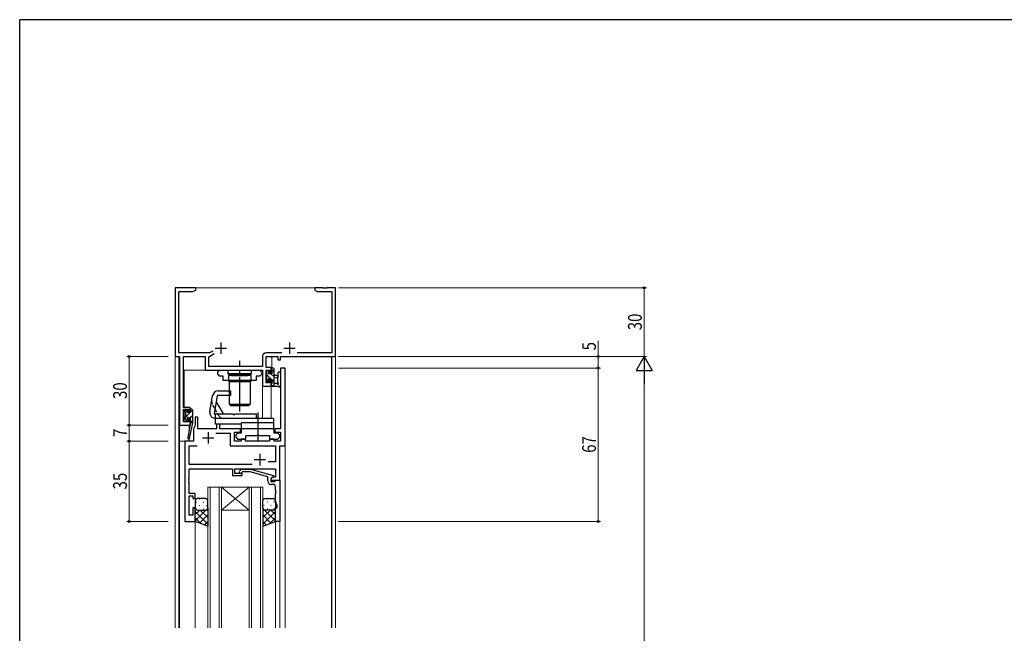
# Model space of a CAD drawing. Extents: x 0 to 1133, y 0 to 806.
# Drawn here: x 4 to 434, y 534 to 802 of the extents above; entities that cross this region are included whole.
import ezdxf

# ---------------------------------------------------------------- set-up
doc = ezdxf.new("R2010")
doc.units = 0
doc.linetypes.add('YCENTER_1', pattern=[13, 10, -1, 1, -1])
doc.linetypes.add('YHIDDEN_1', pattern=[4, 3, -1])
for name, color, linetype, lineweight in [('YKK_11', 7, 'CONTINUOUS', 30), ('YKK_12', 2, 'CONTINUOUS', 13), ('YKK_13', 4, 'CONTINUOUS', 30), ('YKK_D', 6, 'CONTINUOUS', 13)]:
    doc.layers.add(name, color=color, linetype=linetype, lineweight=lineweight)
doc.layers.add('YKK_ZWAK', color=7, linetype='CONTINUOUS')
doc.styles.add('text-b', font='extslim2.shx', dxfattribs={"width": 0.8, "bigfont": 'extfont2.shx'})

# ---------------------------------------------------------------- blocks, each defined once
blk = doc.blocks.new('A201')
at = {"layer": 'YKK_ZWAK', "color": 254, "linetype": 'Continuous'}
for p in [(571, 410), (21, 35)]:
    blk.add_line(p, (21, 410), dxfattribs=at)

msp = doc.modelspace()

# ---------------------------------------------------------------- linework, layer by layer
at = {"layer": 'YKK_11', "linetype": 'ByBlock', "lineweight": -2, "ltscale": 0.5}
for p, q in [((80.81, 684.93), (71.81, 684.93)), ((71.81, 684.93), (71.81, 654.93)), ((79.71, 683.3), (80.81, 683.93)), ((80.81, 683.93), (80.81, 684.93)), ((136.35, 684.93), (132.81, 684.93)), ((132.81, 684.93), (132.81, 683.93)), ((132.81, 683.93), (133.9, 683.3)), ((136.53, 684.81), (136.35, 684.93)), ((137.08, 684.81), (136.53, 684.81)), ((137.26, 684.93), (137.08, 684.81)), ((137.35, 684.93), (137.26, 684.93)), ((137.53, 684.81), (137.35, 684.93)), ((138.08, 684.81), (137.53, 684.81)), ((138.26, 684.93), (138.08, 684.81)), ((141.81, 684.93), (138.26, 684.93)), ((141.81, 654.93), (141.81, 684.93)), ((73.44, 656.56), (73.44, 683.3)), ((73.44, 683.3), (79.71, 683.3)), ((133.9, 683.3), (140.18, 683.3)), ((140.18, 683.3), (140.18, 656.56)), ((71.81, 654.93), (73.81, 654.93)), ((73.84, 656.56), (73.44, 656.56)), ((73.81, 654.93), (73.81, 624.93)), ((86.92, 656.56), (73.84, 656.56)), ((75.44, 632.73), (75.44, 654.93)), ((75.44, 654.93), (84.91, 654.93)), ((84.91, 654.93), (84.91, 648.93)), ((86.54, 654.84), (88.93, 656.22)), ((86.54, 650.56), (86.54, 654.84)), ((88.28, 657.34), (86.92, 656.56)), ((109.91, 654.76), (109.91, 650.56)), ((111.54, 650.13), (111.54, 654.93)), ((111.54, 654.93), (116.61, 654.93)), ((118.46, 656.56), (111.71, 656.56)), ((116.61, 654.93), (116.61, 653.43)), ((116.61, 653.43), (117.81, 653.43)), ((117.81, 653.43), (117.81, 654.93)), ((117.81, 654.93), (141.81, 654.93)), ((140.18, 656.56), (125.16, 656.56)), ((109.91, 650.56), (86.54, 650.56)), ((113.81, 650.13), (111.54, 650.13)), ((113.81, 647.73), (113.81, 650.13)), ((119.81, 649.93), (117.88, 649.93)), ((117.88, 649.93), (117.88, 623.43)), ((119.81, 615.93), (119.81, 649.93)), ((84.91, 648.93), (109.91, 648.93)), ((109.91, 648.93), (109.91, 641.93)), ((111.54, 643.43), (111.54, 648.93)), ((111.54, 648.93), (113.01, 648.93)), ((113.01, 648.93), (113.01, 647.73)), ((113.01, 647.73), (113.81, 647.73)), ((113.81, 644.73), (113.01, 644.73)), ((113.01, 644.73), (113.01, 643.43)), ((113.81, 641.93), (113.81, 644.73)), ((109.91, 641.93), (113.81, 641.93)), ((113.01, 643.43), (111.54, 643.43)), ((78.41, 632.73), (75.44, 632.73)), ((75.44, 626.43), (75.44, 631.93)), ((75.44, 631.93), (77.61, 631.93)), ((77.61, 631.93), (77.61, 630.83)), ((78.41, 630.83), (78.41, 632.73)), ((77.61, 630.83), (78.41, 630.83)), ((78.41, 627.83), (77.61, 627.83)), ((77.61, 627.83), (77.61, 626.43)), ((78.41, 624.93), (78.41, 627.83)), ((81.81, 628.43), (80.61, 628.43)), ((80.61, 628.43), (80.61, 624.81)), ((81.81, 623.43), (81.81, 628.43)), ((73.81, 624.93), (78.41, 624.93)), ((77.61, 626.43), (75.44, 626.43)), ((80.61, 624.81), (79.81, 623.43)), ((79.81, 623.43), (79.81, 617.93)), ((89.91, 623.43), (81.81, 623.43)), ((91.41, 625.43), (89.91, 625.43)), ((89.91, 625.43), (89.91, 623.43)), ((91.41, 623.43), (91.41, 625.43)), ((100.31, 623.43), (91.41, 623.43)), ((100.31, 621.93), (100.31, 623.43)), ((115.05, 623.43), (100.7, 623.43)), ((100.7, 623.43), (100.7, 621.43)), ((115.05, 621.43), (115.05, 623.43)), ((117.88, 623.43), (115.31, 623.43)), ((115.31, 623.43), (115.31, 621.93)), ((89.66, 621.5), (95.88, 621.5)), ((95.88, 621.5), (95.88, 616)), ((97.81, 617.93), (97.81, 621.93)), ((97.81, 621.93), (100.31, 621.93)), ((99.08, 621.43), (98.28, 620.63)), ((98.28, 620.63), (98.28, 619.73)), ((98.28, 619.73), (99.08, 618.93)), ((100.7, 621.43), (99.08, 621.43)), ((99.08, 618.93), (102.68, 618.93)), ((102.61, 618.93), (100.61, 618.93)), ((100.61, 618.93), (100.61, 617.93)), ((102.61, 617.93), (102.61, 618.93)), ((102.68, 618.93), (102.68, 620.53)), ((102.68, 620.53), (107.42, 620.53)), ((107.42, 620.53), (107.6, 620.65)), ((107.6, 620.65), (108.15, 620.65)), ((108.15, 620.65), (108.33, 620.53)), ((108.33, 620.53), (113.08, 620.53)), ((115.01, 618.93), (113.01, 618.93)), ((113.01, 618.93), (113.01, 617.93)), ((113.08, 620.53), (113.08, 618.93)), ((113.08, 618.93), (116.68, 618.93)), ((115.01, 617.93), (115.01, 618.93)), ((116.68, 621.43), (115.05, 621.43)), ((115.31, 621.93), (117.88, 621.93)), ((117.48, 620.63), (116.68, 621.43)), ((116.68, 618.93), (117.48, 619.73)), ((117.48, 619.73), (117.48, 620.63)), ((117.88, 621.93), (117.88, 617.93)), ((76.01, 617.93), (76.01, 582.93)), ((79.81, 617.93), (76.01, 617.93)), ((77.94, 607.86), (77.94, 616)), ((77.94, 616), (81.44, 616)), ((95.88, 616), (115.68, 616)), ((100.61, 617.93), (97.81, 617.93)), ((113.01, 617.93), (102.61, 617.93)), ((117.88, 617.93), (115.01, 617.93)), ((115.68, 616), (115.68, 608.93)), ((117.61, 600.93), (117.61, 615.93)), ((117.61, 615.93), (119.81, 615.93)), ((105.46, 607.86), (77.94, 607.86)), ((105.46, 607.86), (77.94, 607.86)), ((115.68, 608.93), (112.51, 608.93)), ((77.82, 601.7), (77.94, 601.89)), ((77.82, 601.15), (77.82, 601.7)), ((77.94, 601.89), (77.94, 605.93)), ((77.94, 605.93), (96.91, 605.93)), ((96.91, 605.93), (96.91, 602.93)), ((96.91, 602.93), (101.11, 602.93)), ((97.91, 603.93), (97.91, 605.93)), ((97.91, 605.93), (115.68, 605.93)), ((101.11, 603.93), (97.91, 603.93)), ((99.98, 604.95), (100.76, 605.73)), ((100.76, 605.73), (104.7, 605.73)), ((101.26, 604.53), (100.83, 604.1)), ((101.11, 602.93), (101.11, 603.93)), ((104.55, 604.53), (101.26, 604.53)), ((112.31, 602.45), (104.55, 604.53)), ((104.7, 605.73), (114.81, 603.02)), ((112.31, 600.63), (112.31, 602.45)), ((114.81, 602.42), (113.61, 601.73)), ((114.47, 602.23), (113.61, 601.73)), ((113.61, 601.73), (113.61, 600.93)), ((113.61, 601.73), (113.61, 600.43)), ((115.68, 602.23), (114.47, 602.23)), ((114.81, 603.02), (114.81, 602.42)), ((115.68, 605.93), (115.68, 602.23)), ((77.94, 600.97), (77.82, 601.15)), ((77.82, 600.7), (77.94, 600.89)), ((77.82, 600.15), (77.82, 600.7)), ((77.94, 599.97), (77.82, 600.15)), ((77.94, 600.89), (77.94, 600.97)), ((77.94, 595.13), (77.94, 599.97)), ((113.61, 600.93), (117.61, 600.93)), ((113.61, 600.43), (115.41, 600.43)), ((114.61, 599.13), (113.81, 599.13)), ((115.41, 600.43), (115.61, 600.63)), ((115.61, 600.63), (115.91, 600.93)), ((115.61, 596.89), (115.61, 598.13)), ((115.91, 600.93), (117.61, 600.93)), ((117.61, 600.93), (117.61, 582.93)), ((80.61, 595.13), (77.94, 595.13)), ((77.94, 585.63), (77.94, 594.13)), ((77.94, 594.13), (79.61, 594.13)), ((79.61, 594.13), (79.61, 592.93)), ((80.61, 592.93), (80.61, 595.13)), ((115.73, 596.7), (115.61, 596.89)), ((115.61, 595.97), (115.73, 596.15)), ((115.61, 595.89), (115.61, 595.97)), ((115.73, 595.7), (115.61, 595.89)), ((115.61, 594.97), (115.73, 595.15)), ((115.61, 591.85), (115.61, 594.97)), ((115.73, 596.15), (115.73, 596.7)), ((115.73, 595.15), (115.73, 595.7)), ((79.61, 592.93), (80.61, 592.93)), ((80.61, 588.93), (79.61, 588.93)), ((79.61, 588.93), (79.61, 585.63)), ((80.61, 582.93), (80.61, 588.93)), ((116.31, 589.93), (115.61, 591.85)), ((115.61, 582.93), (115.61, 588.93)), ((115.61, 588.93), (116.31, 588.93)), ((116.31, 588.93), (116.31, 589.93)), ((79.61, 585.63), (77.94, 585.63)), ((76.01, 582.93), (80.61, 582.93)), ((117.61, 582.93), (115.61, 582.93))]:
    msp.add_line(p, q, dxfattribs=at)
at = {"layer": 'YKK_11', "ltscale": 0.5}
for p, q in [((89.31, 658.63), (94.31, 658.63)), ((91.81, 661.13), (91.81, 656.13)), ((119.31, 658.63), (124.31, 658.63)), ((121.81, 661.13), (121.81, 656.13)), ((83.81, 619.43), (88.81, 619.43)), ((86.31, 621.93), (86.31, 616.93)), ((108.81, 612.43), (108.81, 607.43)), ((106.31, 609.93), (111.31, 609.93))]:
    msp.add_line(p, q, dxfattribs=at)
at = {"layer": 'YKK_11', "linetype": 'ByBlock', "lineweight": -2, "ltscale": 0.5}
for centre, radius, start, end in [((111.71, 654.76), 1.8, 90, 180), ((100.41, 604.53), 0.6, 135, 315), ((113.81, 600.63), 1.5, 180, 270), ((114.61, 598.13), 1, 0, 90)]:
    msp.add_arc(centre, radius, start, end, dxfattribs=at)
at = {"layer": 'YKK_12'}
for p, q in [((71.81, 684.93), (71.81, 536.53)), ((71.81, 684.93), (141.81, 684.93)), ((141.81, 536.53), (141.81, 684.93)), ((73.44, 654.93), (71.81, 654.93)), ((73.44, 654.93), (73.44, 536.53)), ((116.31, 654.93), (114.01, 654.93)), ((114.01, 649.81), (114.01, 654.93)), ((140.11, 654.93), (118.11, 654.93)), ((140.11, 536.53), (140.11, 654.93)), ((140.18, 654.93), (141.81, 654.93)), ((140.18, 536.53), (140.18, 654.93)), ((119.81, 649.93), (117.81, 649.93)), ((117.81, 623.54), (117.81, 649.93)), ((119.81, 649.93), (119.81, 536.53)), ((75.81, 648.93), (109.91, 648.93)), ((75.81, 632.73), (75.81, 648.93)), ((109.91, 642.23), (109.91, 648.93)), ((109.91, 627.93), (109.91, 648.93)), ((114.01, 641.93), (109.91, 641.93)), ((113.81, 627.93), (113.81, 641.93)), ((114.01, 641.93), (114.01, 641.95)), ((75.81, 626.43), (75.81, 631.93)), ((73.51, 624.93), (78.01, 624.93)), ((73.51, 536.53), (73.51, 624.93)), ((73.81, 536.53), (73.81, 624.93)), ((78.01, 623.29), (78.01, 624.93)), ((79.81, 617.93), (79.81, 623.43)), ((79.81, 623.43), (79.82, 623.43)), ((82.11, 623.43), (89.61, 623.43)), ((91.71, 623.43), (97.81, 623.43)), ((78.01, 617.93), (78.01, 619.2)), ((97.81, 621.63), (97.81, 617.93)), ((117.81, 617.93), (117.81, 621.82)), ((73.81, 617.93), (73.81, 536.53)), ((73.81, 617.93), (79.81, 617.93)), ((76.01, 582.93), (76.01, 617.93)), ((97.81, 617.93), (100.31, 617.93)), ((102.91, 617.93), (112.71, 617.93)), ((115.31, 617.93), (117.81, 617.93)), ((117.61, 536.53), (117.61, 615.93)), ((117.61, 615.93), (119.81, 615.93)), ((86.11, 536.53), (86.11, 597.93)), ((86.11, 597.93), (92.11, 597.93)), ((87.11, 597.93), (87.11, 536.53)), ((91.11, 536.53), (91.11, 597.93)), ((92.11, 597.93), (92.11, 536.53)), ((104.11, 597.93), (92.11, 597.93)), ((104.11, 597.93), (92.11, 587.93)), ((92.11, 597.93), (104.11, 587.93)), ((104.11, 536.53), (104.11, 597.93)), ((104.11, 597.93), (110.11, 597.93)), ((105.11, 597.93), (105.11, 536.53)), ((109.11, 536.53), (109.11, 597.93)), ((110.11, 597.93), (110.11, 536.53)), ((104.11, 587.93), (92.11, 587.93)), ((76.01, 582.93), (80.61, 582.93)), ((80.61, 582.93), (80.61, 536.53)), ((115.61, 583.43), (115.61, 536.53))]:
    msp.add_line(p, q, dxfattribs=at)
at = {"layer": 'YKK_13', "linetype": 'YCENTER_1', "ltscale": 1.5}
for p, q in [((100.03, 630.93), (100.03, 653.06)), ((107.88, 630.43), (107.88, 618.03))]:
    msp.add_line(p, q, dxfattribs=at)
at = {"layer": 'YKK_13'}
for p, q in [((113.81, 649.53), (113.81, 648.93)), ((114.71, 649.83), (114.11, 649.83)), ((115.01, 641.93), (115.01, 649.53)), ((95.03, 647.43), (95.03, 648.93)), ((95.03, 648.93), (105.03, 648.93)), ((105.03, 647.43), (95.03, 647.43)), ((104.98, 646.63), (95.08, 646.63)), ((104.98, 646.63), (95.08, 646.63)), ((95.08, 646.63), (95.08, 644.13)), ((95.93, 647.43), (96.43, 646.93)), ((95.93, 647.43), (96.43, 646.93)), ((96.43, 646.93), (96.43, 646.63)), ((96.43, 646.63), (103.63, 646.63)), ((103.63, 646.93), (104.13, 647.43)), ((103.63, 646.63), (103.63, 646.93)), ((104.98, 644.13), (104.98, 646.63)), ((105.03, 648.93), (105.03, 647.43)), ((111.51, 648.33), (111.51, 647.83)), ((111.51, 645.33), (111.51, 644.73)), ((111.71, 647.63), (111.71, 645.53)), ((112.31, 648.63), (111.81, 648.63)), ((112.61, 647.43), (112.61, 648.33)), ((114.01, 647.43), (112.61, 647.43)), ((113.07, 645.03), (114.01, 645.03)), ((114.01, 648.73), (114.01, 647.43)), ((114.01, 645.03), (114.01, 643.03)), ((115.01, 646.83), (116.15, 646.73)), ((115.01, 645.63), (116.15, 645.73)), ((116.61, 647.66), (116.6, 643.7)), ((117.81, 647.66), (117.81, 642.49)), ((95.08, 644.13), (104.98, 644.13)), ((95.53, 634.03), (95.53, 644.03)), ((95.53, 644.03), (104.53, 644.03)), ((103.03, 644.13), (97.03, 644.13)), ((97.03, 644.13), (97.03, 644.03)), ((103.03, 644.03), (103.03, 644.13)), ((103.03, 644.03), (103.03, 644.13)), ((104.53, 644.03), (104.53, 634.03)), ((104.53, 644.03), (104.53, 634.03)), ((111.59, 644.52), (112.09, 644.02)), ((112.61, 644.23), (112.61, 644.57)), ((113.81, 642.83), (113.81, 642.23)), ((114.11, 641.93), (116.79, 641.93)), ((116.19, 643.13), (115.01, 643.13)), ((86.98, 630.86), (88.21, 637.86)), ((90.26, 637.93), (88.85, 629.93)), ((96.01, 637.93), (90.26, 637.93)), ((90.68, 639.93), (96.01, 639.93)), ((96.01, 639.93), (96.01, 637.93)), ((79.11, 631.93), (78.71, 631.93)), ((89.78, 635.23), (92.85, 629.93)), ((104.53, 634.03), (95.53, 634.03)), ((96.03, 633.43), (96.03, 633.93)), ((96.03, 633.93), (104.03, 633.93)), ((104.03, 633.43), (96.03, 633.43)), ((104.03, 633.43), (96.03, 633.43)), ((104.03, 633.93), (104.03, 633.43)), ((76.21, 631.33), (76.21, 630.83)), ((76.21, 628.43), (76.21, 627.83)), ((76.29, 627.62), (76.79, 627.12)), ((76.41, 630.63), (76.41, 628.63)), ((77.01, 631.63), (76.51, 631.63)), ((77.31, 630.53), (77.31, 631.33)), ((78.41, 630.53), (77.31, 630.53)), ((77.31, 627.33), (77.31, 627.67)), ((77.77, 628.13), (78.41, 628.13)), ((78.41, 631.63), (78.41, 630.53)), ((78.41, 628.13), (78.41, 625.93)), ((79.41, 631.63), (79.41, 625.93)), ((88.85, 629.93), (97.01, 629.93)), ((107.26, 627.93), (89.44, 627.93)), ((89.51, 627.93), (89.51, 629.93)), ((114.81, 627.93), (89.51, 627.93)), ((89.51, 625.43), (89.51, 627.93)), ((97.01, 629.93), (97.41, 629.53)), ((97.41, 629.53), (97.61, 629.53)), ((97.61, 629.53), (98.01, 629.93)), ((98.01, 629.93), (107.26, 629.93)), ((107.26, 629.93), (107.26, 627.93)), ((114.81, 627.93), (114.81, 623.43)), ((78.23, 624.82), (77.41, 619.27)), ((79.41, 625.93), (78, 619.17)), ((78.41, 625.93), (78.39, 625.84)), ((79.41, 625.93), (78.41, 625.93)), ((100.81, 625.43), (89.51, 625.43)), ((100.81, 623.43), (100.81, 625.93)), ((114.81, 625.93), (100.81, 625.93)), ((114.81, 623.43), (100.81, 623.43)), ((80.61, 591.93), (80.61, 588.93)), ((80.61, 582.93), (80.61, 588.93)), ((85.11, 592.93), (81.61, 592.93)), ((86.11, 588.93), (86.11, 591.93)), ((86.11, 588.93), (86.11, 580.93)), ((110.11, 588.93), (110.11, 591.93)), ((110.11, 588.93), (110.11, 580.93)), ((111.11, 592.93), (114.61, 592.93)), ((115.61, 591.93), (115.61, 588.93)), ((115.61, 582.93), (115.61, 588.93)), ((81.61, 587.93), (85.11, 587.93)), ((81.61, 587.93), (85.11, 587.93)), ((114.61, 587.93), (111.11, 587.93)), ((114.61, 587.93), (111.11, 587.93)), ((86.11, 580.93), (80.61, 582.93)), ((110.11, 580.93), (115.61, 582.93))]:
    msp.add_line(p, q, dxfattribs=at)
at = {"layer": 'YKK_13', "linetype": 'Continuous'}
for p, q in [((113.81, 649.5), (115.01, 648.3)), ((111.51, 645.06), (112.53, 644.03)), ((111.71, 647.1), (113.78, 645.03)), ((112.49, 648.56), (112.54, 648.51)), ((113.63, 647.43), (115.01, 646.05)), ((114.01, 644.8), (115.01, 643.8)), ((113.81, 642.76), (114.64, 641.93)), ((76.21, 628.28), (79.41, 631.48)), ((76.32, 630.65), (77.22, 631.54)), ((78.3, 628.13), (79.41, 629.24)), ((78.41, 625.99), (79.41, 626.99)), ((80.61, 588.8), (80.61, 588.8)), ((81.03, 591.33), (81.23, 591.33)), ((82.44, 592.74), (82.64, 592.74)), ((82.44, 589.91), (82.64, 589.91)), ((84.06, 591.33), (84.26, 591.33)), ((85.47, 592.74), (85.67, 592.74)), ((85.47, 589.91), (85.67, 589.91)), ((110.74, 592.74), (110.54, 592.74)), ((110.74, 589.91), (110.54, 589.91)), ((112.16, 591.33), (111.96, 591.33)), ((113.77, 592.74), (113.57, 592.74)), ((113.77, 589.91), (113.57, 589.91)), ((115.19, 591.33), (114.99, 591.33)), ((115.61, 588.8), (115.6, 588.8)), ((80.61, 583.14), (85.46, 587.99)), ((80.61, 585.97), (82.57, 587.93)), ((86.11, 581.79), (80.61, 587.29)), ((81.03, 588.5), (81.23, 588.5)), ((82.53, 582.23), (86.11, 585.81)), ((86.11, 584.62), (82.8, 587.93)), ((84.06, 588.5), (84.26, 588.5)), ((86.11, 587.45), (85.53, 588.02)), ((86.04, 588.57), (86.11, 588.64)), ((110.17, 588.57), (110.11, 588.64)), ((110.11, 587.45), (110.68, 588.02)), ((110.11, 584.62), (113.42, 587.93)), ((110.11, 581.79), (115.61, 587.29)), ((113.69, 582.23), (110.11, 585.81)), ((115.61, 583.14), (110.75, 587.99)), ((112.16, 588.5), (111.96, 588.5)), ((115.61, 585.97), (113.65, 587.93)), ((115.19, 588.5), (114.99, 588.5)), ((83.02, 582.05), (80.61, 584.46)), ((84.6, 581.48), (86.11, 582.98)), ((111.61, 581.48), (110.11, 582.98)), ((113.19, 582.05), (115.61, 584.46))]:
    msp.add_line(p, q, dxfattribs=at)
at = {"layer": 'YKK_13', "linetype": 'ByBlock', "lineweight": -2, "ltscale": 0.5}
for p, q in [((90.43, 648.13), (91.23, 648.93)), ((90.43, 647.23), (90.43, 648.13)), ((91.23, 646.43), (90.43, 647.23)), ((91.23, 648.93), (94.83, 648.93)), ((92.85, 646.43), (91.23, 646.43)), ((92.85, 644.43), (92.85, 646.43)), ((94.83, 648.93), (94.83, 647.33)), ((94.83, 647.33), (99.57, 647.33)), ((99.57, 647.33), (99.75, 647.21)), ((99.75, 647.21), (100.3, 647.21)), ((100.3, 647.21), (100.48, 647.33)), ((100.48, 647.33), (105.23, 647.33)), ((105.23, 647.33), (105.23, 648.93)), ((105.23, 648.93), (108.83, 648.93)), ((108.83, 646.43), (107.2, 646.43)), ((107.2, 646.43), (107.2, 644.43)), ((108.83, 648.93), (109.63, 648.13)), ((109.63, 647.23), (108.83, 646.43)), ((109.63, 648.13), (109.63, 647.23)), ((107.2, 644.43), (92.85, 644.43))]:
    msp.add_line(p, q, dxfattribs=at)
at = {"layer": 'YKK_13', "linetype": 'YHIDDEN_1', "ltscale": 0.5}
for p, q in [((91.11, 628.93), (88.05, 634.23)), ((97.03, 634.03), (97.03, 633.93)), ((103.03, 634.03), (103.03, 633.93))]:
    msp.add_line(p, q, dxfattribs=at)
at = {"layer": 'YKK_13'}
for centre, radius, start, end in [((114.11, 649.53), 0.3, 90, 180), ((114.71, 649.53), 0.3, 360, 90), ((111.81, 648.33), 0.3, 90, 180), ((111.71, 647.83), 0.2, 180, 270), ((111.71, 645.33), 0.2, 90, 180), ((111.81, 644.73), 0.3, 180, 225), ((112.31, 648.33), 0.3, 360, 90), ((112.61, 645.03), 0.25, 33.0557, 236.9443), ((112.31, 644.57), 0.3, 360, 56.9443), ((113.07, 645.33), 0.3, 213.0557, 270), ((114.01, 648.93), 0.2, 180, 270), ((116.11, 646.23), 0.5, 275.0921, 84.9079), ((117.21, 647.66), 0.6, 359.9598, 179.9598), ((112.31, 644.23), 0.3, 225, 360), ((114.01, 642.83), 0.2, 90, 180), ((114.11, 642.23), 0.3, 180, 270), ((116.19, 642.83), 0.3, 30, 90), ((116.71, 643.13), 0.3, 210, 70.8102), ((116.9, 643.7), 0.3, 179.9598, 250.8102), ((116.79, 641.63), 0.3, 30, 90), ((117.31, 641.93), 0.3, 210, 10.5288), ((117.9, 642.04), 0.3, 130.5288, 190.5288), ((117.51, 642.49), 0.3, 310.5288, 360), ((90.68, 637.43), 2.5, 90, 170), ((78.71, 631.63), 0.3, 90, 180), ((79.11, 631.63), 0.3, 0, 90), ((76.51, 631.33), 0.3, 90, 180), ((76.41, 630.83), 0.2, 180, 270), ((76.41, 628.43), 0.2, 90, 180), ((76.51, 627.83), 0.3, 180, 225), ((77.01, 631.33), 0.3, 0, 90), ((77.31, 628.13), 0.25, 33.0557, 236.9443), ((77.01, 627.67), 0.3, 0, 56.9443), ((77.77, 628.43), 0.3, 213.0557, 270), ((89.44, 630.43), 2.5, 170, 270), ((77.01, 627.33), 0.3, 225, 0), ((78.53, 624.77), 0.3, 111.5506, 171.5506), ((78.69, 625.8), 0.3, 170.8025, 230.8025), ((78.31, 625.33), 0.3, 291.5506, 50.8025), ((77.71, 619.23), 0.3, 171.5506, 348.2502), ((81.61, 591.93), 1, 90.0001, 180.0001), ((81.61, 588.93), 1, 180.0001, 270.0001), ((81.61, 588.93), 1, 180.0001, 270.0001), ((85.11, 591.93), 1, 0.0001, 90.0001), ((85.11, 588.93), 1, 270.0001, 0.0001), ((85.11, 588.93), 1, 270.0001, 0.0001), ((111.11, 591.93), 1, 89.9999, 179.9999), ((111.11, 588.93), 1, 179.9999, 269.9999), ((111.11, 588.93), 1, 179.9999, 269.9999), ((114.61, 591.93), 1, 359.9999, 89.9999), ((114.61, 588.93), 1, 269.9999, 359.9999), ((114.61, 588.93), 1, 269.9999, 359.9999)]:
    msp.add_arc(centre, radius, start, end, dxfattribs=at)
at = {"layer": 'YKK_13', "linetype": 'YHIDDEN_1', "ltscale": 0.5}
for centre, start, end in [((89.78, 635.23), 170, 210), ((92.85, 629.93), 210, 270)]:
    msp.add_arc(centre, 2, start, end, dxfattribs=at)
at = {"layer": 'YKK_D'}
for p, q in [((143.11, 684.93), (277.53, 684.93)), ((276.53, 684.93), (276.53, 654.93)), ((256.53, 654.93), (256.53, 661.83)), ((68.81, 654.93), (50.81, 654.93)), ((51.81, 624.93), (51.81, 654.93)), ((143.11, 654.93), (277.53, 654.93)), ((143.11, 654.93), (277.53, 654.93)), ((143.11, 654.93), (257.53, 654.93)), ((256.53, 649.93), (256.53, 654.93)), ((143.11, 649.93), (257.53, 649.93)), ((143.11, 649.93), (257.53, 649.93)), ((256.53, 649.93), (256.53, 582.93)), ((276.53, 211.93), (276.53, 647.93)), ((68.81, 624.93), (50.81, 624.93)), ((68.81, 624.93), (50.81, 624.93)), ((51.81, 617.93), (51.81, 624.93)), ((68.81, 617.93), (50.81, 617.93)), ((68.81, 617.93), (50.81, 617.93)), ((51.81, 582.93), (51.81, 617.93)), ((68.81, 582.93), (50.81, 582.93)), ((143.11, 582.93), (257.53, 582.93))]:
    msp.add_line(p, q, dxfattribs=at)
at = {"layer": 'YKK_D', "lineweight": -2}
for p, q in [((276.53, 654.93), (273.03, 648.87)), ((276.53, 654.93), (280.03, 648.87)), ((276.53, 654.93), (276.53, 642.8)), ((273.03, 648.87), (280.03, 648.87))]:
    msp.add_line(p, q, dxfattribs=at)
at = {"layer": 'YKK_D', "linetype": 'ByBlock', "lineweight": -2}
for centre in [(276.53, 684.93), (51.81, 654.93), (256.53, 654.93), (256.53, 649.93), (256.53, 649.93), (51.81, 624.93), (51.81, 624.93), (51.81, 617.93), (51.81, 617.93), (51.81, 582.93), (256.53, 582.93)]:
    msp.add_circle(centre, 0.425, dxfattribs=at)

# ---------------------------------------------------------------- block references
at = {"layer": 'YKK_ZWAK', "xscale": 2, "yscale": 2, "zscale": 2}
msp.add_blockref('A201', (-38, -18), dxfattribs=at)

# ---------------------------------------------------------------- texts
at = {"layer": 'YKK_D', "style": 'text-b', "width": 0.8}
for s, p in [('30', (275.53, 666.41)), ('5', (255.53, 657.63)), ('30', (50.81, 636.41)), ('7', (50.81, 619.83)), ('67', (255.53, 612.91)), ('35', (50.81, 596.91))]:
    msp.add_text(s, height=6, rotation=90, dxfattribs=at).set_placement(p)

doc.saveas('drawing.dxf')
